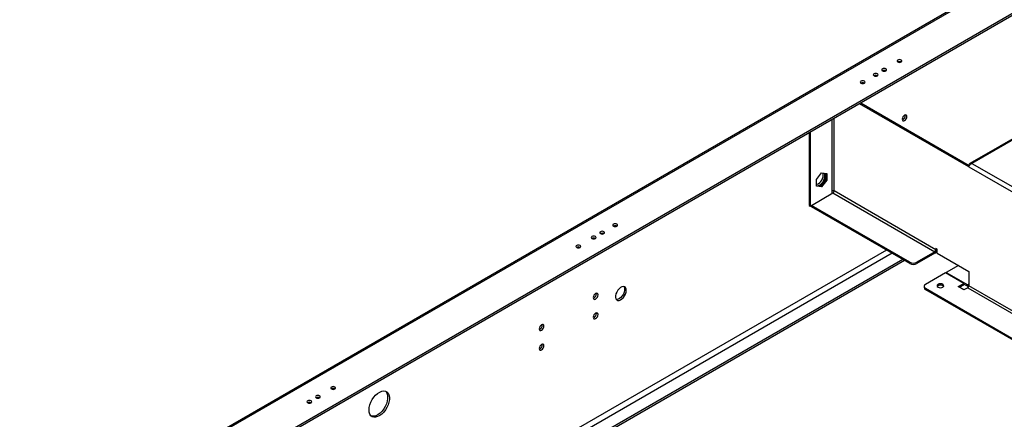
# Model space of a CAD drawing. Units: millimetres. Extents: x 2 to 4202, y 4 to 5944.
# Drawn here: x 1150 to 1765, y 1255 to 1504 of the extents above; entities that cross this region are included whole.
import ezdxf

# ---------------------------------------------------------------- set-up
doc = ezdxf.new("R2010")
doc.units = ezdxf.units.MM
doc.header["$LTSCALE"] = 20

msp = doc.modelspace()

# ---------------------------------------------------------------- linework, layer by layer
at = {"color": 7, "linetype": 'Continuous', "lineweight": 25}
for p, q in [((2023.58, 1679.39), (1149.95, 1175.05)), ((2024.83, 1679.26), (1151.2, 1174.93)), ((2041.8, 1665.39), (1175.24, 1165.13)), ((2041.8, 1664.16), (1175.24, 1163.91)), ((1876.46, 1491.62), (1743.19, 1414.69)), ((1742.49, 1412.62), (1674.28, 1452)), ((1742.78, 1413.27), (1674.99, 1452.4)), ((1702.82, 1444.58), (1702.77, 1444.99)), ((1642.79, 1433.82), (1642.79, 1388.53)), ((1643.5, 1434.22), (1643.5, 1388.12)), ((1744.47, 1414.75), (1926.9, 1309.43)), ((1647.35, 1404.73), (1650.57, 1408.74)), ((1650.57, 1408.74), (1653.79, 1408.45)), ((1653.08, 1408.51), (1653.08, 1404.57)), ((1653.79, 1408.45), (1653.79, 1404.16)), ((1742.49, 1413.61), (1742.86, 1413.4)), ((1742.49, 1413.61), (1742.49, 1413.44)), ((1742.49, 1412.62), (1926.04, 1306.66)), ((1647.35, 1400.44), (1647.35, 1404.73)), ((1653.08, 1404.57), (1649.86, 1400.57)), ((1653.79, 1404.16), (1650.57, 1400.16)), ((1653.79, 1404.16), (1653.08, 1404.57)), ((1644.21, 1388.53), (1657.64, 1396.28)), ((1649.86, 1400.57), (1647.35, 1400.79)), ((1650.57, 1400.16), (1647.35, 1400.44)), ((1650.57, 1400.16), (1649.86, 1400.57)), ((1656.93, 1397.51), (1656.93, 1395.87)), ((1657.64, 1396.28), (1721.28, 1359.54)), ((1721.99, 1360.77), (1658.35, 1397.51)), ((1642.79, 1388.53), (1643.5, 1388.12)), ((1643.5, 1388.12), (1644.21, 1388.53)), ((1705.72, 1353.01), (1644.21, 1388.53)), ((1644.21, 1387.71), (1644.21, 1388.53)), ((1705.72, 1352.2), (1644.21, 1387.71)), ((1691.09, 1360.65), (1342.66, 1159.5)), ((1694.62, 1358.6), (1344.42, 1156.44)), ((1721.28, 1359.54), (1709.97, 1353.01)), ((1721.28, 1358.73), (1709.97, 1352.2)), ((1721.28, 1359.54), (1721.28, 1358.73)), ((1722.69, 1361.18), (1721.99, 1361.58)), ((1721.99, 1361.58), (1721.99, 1360.77)), ((1721.99, 1360.77), (1722.69, 1361.18)), ((1722.69, 1358.73), (1722.69, 1361.18)), ((1722.69, 1358.73), (1742.49, 1347.3)), ((1701.22, 1354.79), (1350.5, 1152.33)), ((1705.72, 1352.2), (1705.72, 1353.01)), ((1709.97, 1353.01), (1709.97, 1352.2)), ((1728, 1346.45), (1715.47, 1339.22)), ((1739.46, 1339.83), (1728, 1346.45)), ((1735.98, 1351.06), (1728.35, 1346.65)), ((1728.35, 1346.24), (1728.35, 1346.65)), ((1728.35, 1346.65), (1741.79, 1338.9)), ((1742.49, 1347.3), (1742.49, 1338.31)), ((1714.6, 1337.99), (1714.6, 1337.18)), ((1715.47, 1336.77), (1907.27, 1226.05)), ((1715.47, 1336.77), (1715.47, 1335.95)), ((1715.47, 1335.95), (1906.56, 1225.64)), ((1735.93, 1337.79), (1739.46, 1339.83)), ((1739.46, 1335.75), (1735.93, 1337.79)), ((1736.63, 1337.38), (1739.46, 1339.01)), ((1739.46, 1339.01), (1739.46, 1339.83)), ((1739.46, 1339.42), (1741.79, 1338.08)), ((1741.79, 1337.09), (1739.46, 1335.75)), ((1741.79, 1338.9), (1741.79, 1338.08)), ((1509.95, 1333.24), (1509.9, 1333.65)), ((1509.95, 1320.99), (1509.9, 1321.4)), ((1476.19, 1313.75), (1476.14, 1314.16)), ((1476.19, 1301.5), (1476.14, 1301.91))]:
    msp.add_line(p, q, dxfattribs=at)
at = {"color": 8, "linetype": 'Continuous', "lineweight": 25}
for p, q in [((1876.46, 1490.95), (1744.47, 1414.75)), ((1656.93, 1441.98), (1656.93, 1397.51)), ((1658.35, 1397.51), (1658.35, 1442.8)), ((1702.39, 1354.12), (1351.67, 1151.65)), ((1742.49, 1339.3), (1741.79, 1338.9)), ((1741.79, 1337.09), (1920.7, 1233.81)), ((1922.11, 1234.62), (1742.49, 1338.31))]:
    msp.add_line(p, q, dxfattribs=at)
at = {"color": 7, "linetype": 'Continuous', "lineweight": 25, "flags": 128}
for points in [[(1700.27, 1478.02), (1700.6, 1478.3), (1700.71, 1478.63), (1700.6, 1478.96), (1700.27, 1479.24), (1699.78, 1479.43), (1699.21, 1479.5), (1698.64, 1479.43), (1698.15, 1479.24), (1697.82, 1478.96), (1697.71, 1478.63), (1697.82, 1478.3), (1698.15, 1478.02), (1698.64, 1477.83), (1699.21, 1477.77), (1699.78, 1477.83), (1700.27, 1478.02)], [(1685.42, 1469.45), (1685.75, 1469.73), (1685.86, 1470.06), (1685.75, 1470.39), (1685.42, 1470.67), (1684.94, 1470.86), (1684.36, 1470.93), (1683.79, 1470.86), (1683.3, 1470.67), (1682.98, 1470.39), (1682.86, 1470.06), (1682.98, 1469.73), (1683.3, 1469.45), (1683.79, 1469.26), (1684.36, 1469.19), (1684.94, 1469.26), (1685.42, 1469.45)], [(1688.6, 1473.73), (1688.28, 1473.45), (1688.16, 1473.12), (1688.28, 1472.79), (1688.6, 1472.51), (1689.09, 1472.32), (1689.66, 1472.26), (1690.24, 1472.32), (1690.73, 1472.51), (1691.05, 1472.79), (1691.16, 1473.12), (1691.05, 1473.45), (1690.73, 1473.73), (1690.24, 1473.92), (1689.66, 1473.99), (1689.09, 1473.92), (1688.6, 1473.73)], [(1675.17, 1465.98), (1674.84, 1465.7), (1674.73, 1465.37), (1674.84, 1465.03), (1675.17, 1464.75), (1675.66, 1464.57), (1676.23, 1464.5), (1676.8, 1464.57), (1677.29, 1464.75), (1677.62, 1465.03), (1677.73, 1465.37), (1677.62, 1465.7), (1677.29, 1465.98), (1676.8, 1466.17), (1676.23, 1466.23), (1675.66, 1466.17), (1675.17, 1465.98)], [(1703.88, 1443.97), (1703.76, 1444.56), (1703.44, 1444.93), (1702.96, 1445.02), (1702.39, 1444.83), (1701.82, 1444.37), (1701.34, 1443.72), (1701.02, 1442.97), (1700.91, 1442.25), (1701.02, 1441.66), (1701.34, 1441.29), (1701.82, 1441.2), (1702.39, 1441.4), (1702.96, 1441.85), (1703.44, 1442.5), (1703.76, 1443.25), (1703.88, 1443.97)], [(1647.35, 1400.88), (1647.81, 1400.81), (1648.68, 1400.95), (1649.59, 1401.41), (1650.48, 1402.14), (1651.3, 1403.1), (1651.96, 1404.2), (1652.44, 1405.38), (1652.69, 1406.54), (1652.69, 1407.6), (1652.44, 1408.47), (1652.39, 1408.57)], [(1522.79, 1375.56), (1523.11, 1375.84), (1523.23, 1376.17), (1523.11, 1376.5), (1522.79, 1376.79), (1522.3, 1376.97), (1521.73, 1377.04), (1521.15, 1376.97), (1520.67, 1376.79), (1520.34, 1376.5), (1520.23, 1376.17), (1520.34, 1375.84), (1520.67, 1375.56), (1521.15, 1375.37), (1521.73, 1375.31), (1522.3, 1375.37), (1522.79, 1375.56)], [(1512.53, 1372.09), (1512.21, 1371.81), (1512.09, 1371.48), (1512.21, 1371.15), (1512.53, 1370.87), (1513.02, 1370.68), (1513.59, 1370.61), (1514.17, 1370.68), (1514.66, 1370.87), (1514.98, 1371.15), (1515.09, 1371.48), (1514.98, 1371.81), (1514.66, 1372.09), (1514.17, 1372.28), (1513.59, 1372.34), (1513.02, 1372.28), (1512.53, 1372.09)], [(1509.35, 1367.8), (1509.68, 1368.09), (1509.79, 1368.42), (1509.68, 1368.75), (1509.35, 1369.03), (1508.87, 1369.22), (1508.29, 1369.28), (1507.72, 1369.22), (1507.23, 1369.03), (1506.91, 1368.75), (1506.79, 1368.42), (1506.91, 1368.09), (1507.23, 1367.8), (1507.72, 1367.62), (1508.29, 1367.55), (1508.87, 1367.62), (1509.35, 1367.8)], [(1497.68, 1363.52), (1497.36, 1363.24), (1497.25, 1362.91), (1497.36, 1362.58), (1497.68, 1362.29), (1498.17, 1362.11), (1498.75, 1362.04), (1499.32, 1362.11), (1499.81, 1362.29), (1500.13, 1362.58), (1500.25, 1362.91), (1500.13, 1363.24), (1499.81, 1363.52), (1499.32, 1363.71), (1498.75, 1363.77), (1498.17, 1363.71), (1497.68, 1363.52)], [(1528.62, 1335.45), (1528.5, 1336.42), (1528.13, 1337.18), (1527.55, 1337.66), (1526.81, 1337.84), (1525.95, 1337.7), (1525.03, 1337.24), (1524.14, 1336.51), (1523.33, 1335.56), (1522.66, 1334.45), (1522.18, 1333.27), (1521.93, 1332.11), (1521.93, 1331.06), (1522.18, 1330.18), (1522.66, 1329.55), (1523.33, 1329.22), (1524.14, 1329.2), (1525.03, 1329.5), (1525.95, 1330.1), (1526.81, 1330.95), (1527.55, 1332), (1528.13, 1333.15), (1528.5, 1334.33), (1528.62, 1335.45)], [(1527.05, 1337.82), (1527.28, 1337.44), (1527.53, 1336.57), (1527.53, 1335.51), (1527.28, 1334.35), (1526.81, 1333.17), (1526.14, 1332.07), (1525.33, 1331.11), (1524.43, 1330.38), (1523.52, 1329.93), (1522.66, 1329.78), (1522.42, 1329.8)], [(1723.27, 1337.49), (1723.95, 1337.23), (1724.76, 1337.14), (1725.56, 1337.23), (1726.24, 1337.49), (1726.7, 1337.88), (1726.86, 1338.35), (1726.7, 1338.81), (1726.24, 1339.21), (1725.56, 1339.47), (1724.76, 1339.56), (1723.95, 1339.47), (1723.27, 1339.21), (1722.82, 1338.81), (1722.66, 1338.35), (1722.82, 1337.88), (1723.27, 1337.49)], [(1726.24, 1338.39), (1726.7, 1338), (1726.73, 1337.94)], [(1511.01, 1332.63), (1510.9, 1333.22), (1510.58, 1333.59), (1510.1, 1333.68), (1509.53, 1333.49), (1508.96, 1333.03), (1508.48, 1332.38), (1508.16, 1331.64), (1508.04, 1330.92), (1508.16, 1330.32), (1508.48, 1329.95), (1508.96, 1329.86), (1509.53, 1330.06), (1510.1, 1330.52), (1510.58, 1331.17), (1510.9, 1331.91), (1511.01, 1332.63)], [(1511.01, 1320.38), (1510.9, 1320.97), (1510.58, 1321.34), (1510.1, 1321.44), (1509.53, 1321.24), (1508.96, 1320.78), (1508.48, 1320.13), (1508.16, 1319.39), (1508.04, 1318.67), (1508.16, 1318.08), (1508.48, 1317.71), (1508.96, 1317.61), (1509.53, 1317.81), (1510.1, 1318.27), (1510.58, 1318.92), (1510.9, 1319.66), (1511.01, 1320.38)], [(1477.25, 1313.14), (1477.14, 1313.73), (1476.81, 1314.1), (1476.33, 1314.19), (1475.76, 1314), (1475.2, 1313.54), (1474.71, 1312.89), (1474.39, 1312.15), (1474.28, 1311.42), (1474.39, 1310.83), (1474.71, 1310.46), (1475.2, 1310.37), (1475.76, 1310.57), (1476.33, 1311.02), (1476.81, 1311.67), (1477.14, 1312.42), (1477.25, 1313.14)], [(1477.25, 1300.89), (1477.14, 1301.48), (1476.81, 1301.85), (1476.33, 1301.95), (1475.76, 1301.75), (1475.2, 1301.29), (1474.71, 1300.64), (1474.39, 1299.9), (1474.28, 1299.18), (1474.39, 1298.58), (1474.71, 1298.21), (1475.2, 1298.12), (1475.76, 1298.32), (1476.33, 1298.78), (1476.81, 1299.43), (1477.14, 1300.17), (1477.25, 1300.89)], [(1346.72, 1273.92), (1347.04, 1274.2), (1347.16, 1274.53), (1347.04, 1274.86), (1346.72, 1275.14), (1346.23, 1275.33), (1345.66, 1275.4), (1345.08, 1275.33), (1344.6, 1275.14), (1344.27, 1274.86), (1344.16, 1274.53), (1344.27, 1274.2), (1344.6, 1273.92), (1345.08, 1273.73), (1345.66, 1273.66), (1346.23, 1273.73), (1346.72, 1273.92)], [(1368.03, 1260.79), (1368.16, 1262.34), (1368.55, 1263.98), (1369.17, 1265.64), (1370.01, 1267.26), (1371.03, 1268.75), (1372.18, 1270.08), (1373.43, 1271.17), (1374.72, 1271.99), (1375.99, 1272.5), (1377.2, 1272.68), (1378.29, 1272.52), (1379.22, 1272.04), (1379.96, 1271.24), (1380.47, 1270.17), (1380.73, 1268.86), (1380.73, 1267.37), (1380.47, 1265.77), (1379.96, 1264.11), (1379.22, 1262.46), (1378.29, 1260.9), (1377.2, 1259.48), (1375.99, 1258.27), (1374.72, 1257.31), (1373.43, 1256.64), (1372.18, 1256.29), (1371.03, 1256.28), (1370.01, 1256.6), (1369.17, 1257.25), (1368.55, 1258.19), (1368.16, 1259.38), (1368.03, 1260.79)], [(1378.33, 1272.51), (1378.9, 1271.85), (1379.41, 1270.78), (1379.66, 1269.47), (1379.66, 1267.98), (1379.41, 1266.38), (1378.9, 1264.72), (1378.16, 1263.07), (1377.23, 1261.51), (1376.14, 1260.09), (1374.93, 1258.88), (1373.66, 1257.92), (1372.37, 1257.25), (1371.12, 1256.91), (1369.97, 1256.89), (1369.4, 1257.03)], [(1331.87, 1265.35), (1332.19, 1265.63), (1332.31, 1265.96), (1332.19, 1266.29), (1331.87, 1266.57), (1331.38, 1266.76), (1330.81, 1266.82), (1330.23, 1266.76), (1329.75, 1266.57), (1329.42, 1266.29), (1329.31, 1265.96), (1329.42, 1265.63), (1329.75, 1265.35), (1330.23, 1265.16), (1330.81, 1265.09), (1331.38, 1265.16), (1331.87, 1265.35)], [(1335.05, 1269.63), (1334.73, 1269.35), (1334.61, 1269.02), (1334.73, 1268.69), (1335.05, 1268.41), (1335.54, 1268.22), (1336.11, 1268.15), (1336.69, 1268.22), (1337.17, 1268.41), (1337.5, 1268.69), (1337.61, 1269.02), (1337.5, 1269.35), (1337.17, 1269.63), (1336.69, 1269.82), (1336.11, 1269.89), (1335.54, 1269.82), (1335.05, 1269.63)]]:
    msp.add_lwpolyline(points, dxfattribs=at)
at = {"color": 7, "linetype": 'Continuous', "lineweight": 25}
for centre, radius, start, end in [((1699.21, 1475.97), 2.31, 62.6154, 117.38998), ((1684.36, 1467.4), 2.31, 62.6154, 117.38998), ((1689.66, 1470.46), 2.31, 62.6154, 117.38998), ((1676.23, 1462.71), 2.31, 62.6154, 117.38998), ((1699.81, 1444.62), 3, 292.33695, 359.16673), ((1645.14, 1407.59), 6.49, 289.95938, 9.41359), ((1657.64, 1396.14), 1.54, 62.60967, 117.39033), ((1656.81, 1397.58), 1.54, 302.60548, 357.39452), ((1513.59, 1368.82), 2.31, 62.6154, 117.38998), ((1521.73, 1373.58), 2.25, 61.39278, 118.16771), ((1508.29, 1365.76), 2.31, 62.6154, 117.38998), ((1498.75, 1360.25), 2.31, 62.6154, 117.38998), ((1719.62, 1361.32), 3.07, 302.60548, 357.39452), ((1720.45, 1360.84), 1.54, 302.60548, 357.39452), ((1707.85, 1357.11), 4.61, 242.60967, 297.39033), ((1707.85, 1356.29), 4.61, 242.60967, 297.39033), ((1716.1, 1337.33), 1.51, 185.6948, 245.62534), ((1715.94, 1337.99), 1.31, 110.78342, 249.21658), ((1724.78, 1336.12), 2.7, 57.1283, 137.64858), ((1724.76, 1336.15), 2.67, 42.19433, 137.80567), ((1742.06, 1339.23), 0.437, 230.79671, 9.21404), ((1740.96, 1338.38), 1.54, 302.60548, 357.39452), ((1742.45, 1339.14), 1.25, 237.70347, 268.05504), ((1506.95, 1333.29), 3, 292.33695, 359.16673), ((1506.95, 1321.04), 3, 292.33695, 359.16673), ((1473.19, 1313.79), 3, 292.33695, 359.16673), ((1473.19, 1301.55), 3, 292.33695, 359.16673), ((1345.66, 1271.87), 2.31, 62.6154, 117.38998), ((1336.11, 1266.36), 2.31, 62.6154, 117.38998), ((1330.81, 1263.3), 2.31, 62.6154, 117.38998)]:
    msp.add_arc(centre, radius, start, end, dxfattribs=at)
for points in [[(1744.47, 1414.75), (1744.26, 1414.8), (1743.85, 1414.9), (1743.29, 1414.78), (1742.85, 1414.46), (1742.6, 1414.03), (1742.52, 1413.72), (1742.49, 1413.61)], [(1742.49, 1412.62), (1742.55, 1412.8), (1742.67, 1413.15), (1743.05, 1413.72), (1743.55, 1414.24), (1744.05, 1414.58), (1744.36, 1414.71), (1744.47, 1414.75)]]:
    msp.add_open_spline(points, degree=3, knots=[0, 0, 0, 0, 0.22136, 0.442743, 0.664126, 0.885509, 1, 1, 1, 1], dxfattribs=at)

doc.saveas('drawing.dxf')
